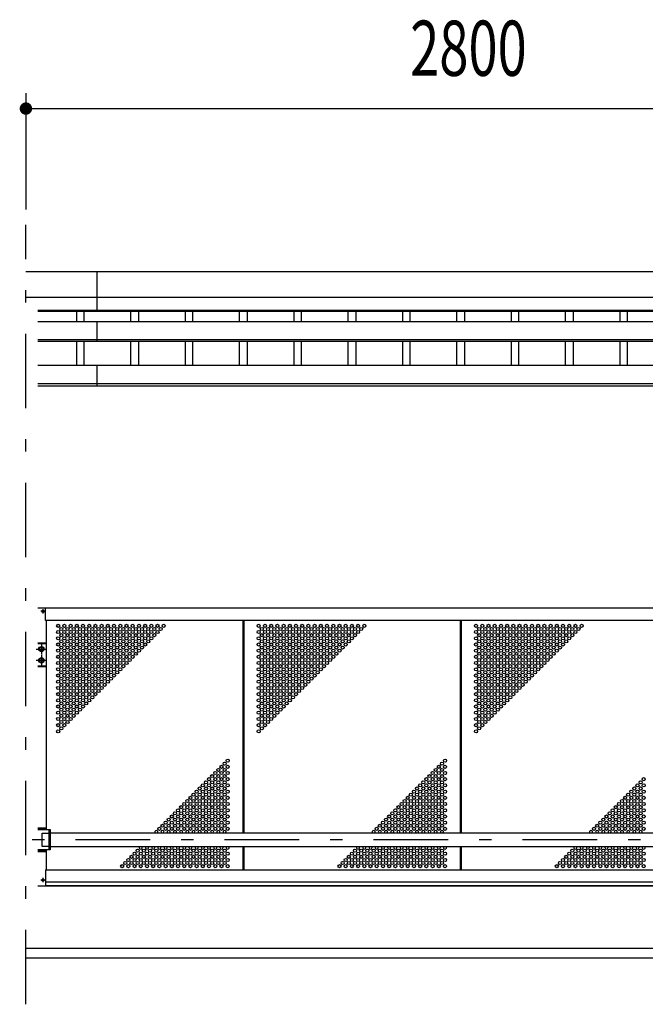
# Model space of a CAD drawing. Extents: x -17304 to 28900, y 200 to 20300.
# Drawn here: x -6063 to -4048, y 11845 to 15016 of the extents above; entities that cross this region are included whole.
import ezdxf
from ezdxf.enums import TextEntityAlignment as Align

# ---------------------------------------------------------------- set-up
doc = ezdxf.new("R2010")
doc.units = 0
doc.header["$LTSCALE"] = 20
doc.header["$MEASUREMENT"] = 0
doc.linetypes.add('CENTER2', pattern=[24, 12, -5, 2, -5])
for name, color, linetype in [('1-0BOLD', 7, 'CONTINUOUS'), ('1-2CENTER', 7, 'CONTINUOUS'), ('1-4THIN', 7, 'CONTINUOUS'), ('1-5DIM', 7, 'CONTINUOUS')]:
    doc.layers.add(name, color=color, linetype=linetype)
doc.styles.get("Standard").update_dxf_attribs({"font": 'txt.shx', "bigfont": 'extfont.shx'})

msp = doc.modelspace()

# ---------------------------------------------------------------- linework, layer by layer
at = {"layer": '1-0BOLD', "color": 7, "linetype": 'Continuous'}
for p, q in [((-6042.6, 14204.9), (-3242.6, 14204.9)), ((-5812.6, 14076.5), (-5812.6, 14204.9)), ((-3242.6, 14121.2), (-6042.6, 14121.2)), ((-6004.4, 14080), (-3280.7, 14080)), ((-3280.7, 14076.5), (-6004.4, 14076.5)), ((-6004.4, 14044.3), (-3280.7, 14044.3)), ((-5812.6, 13979.5), (-5812.6, 14044.3)), ((-6004.4, 13985.4), (-3280.7, 13985.4)), ((-3280.7, 13979.5), (-6004.4, 13979.5)), ((-3280.7, 13901.8), (-6004.4, 13901.8)), ((-5812.6, 13835.8), (-5812.6, 13901.8)), ((-6004.4, 13844.2), (-3280.7, 13844.2)), ((-3280.7, 13835.8), (-6004.4, 13835.8)), ((-3280.7, 13120.7), (-6004.4, 13120.7)), ((-5988.2, 13110.9), (-5988.8, 13111.5)), ((-5988.2, 13110.5), (-5988.8, 13109.9)), ((-5987.8, 13111.3), (-5988.4, 13111.9)), ((-5987.8, 13110), (-5988.4, 13109.4)), ((-5987.4, 13111.3), (-5986.7, 13111.9)), ((-5987.4, 13110), (-5986.7, 13109.4)), ((-5986.9, 13110.9), (-5986.3, 13111.5)), ((-5986.9, 13110.5), (-5986.3, 13109.9)), ((-5979.2, 13080.7), (-5979.2, 13120.7)), ((-3306, 13080.7), (-5979.2, 13080.7)), ((-5977.6, 13080.7), (-5977.6, 12407.7)), ((-6004.4, 13008.7), (-5977.6, 13008.7)), ((-6004.4, 13006.4), (-5977.6, 13006.4)), ((-5992.6, 12996.2), (-5999.1, 12992.4)), ((-5999.1, 12992.4), (-5999.1, 12984.9)), ((-5986.1, 12992.4), (-5992.6, 12996.2)), ((-5992.6, 12960.2), (-5999.1, 12956.4)), ((-5999.1, 12956.4), (-5999.1, 12948.9)), ((-5986.1, 12956.4), (-5992.6, 12960.2)), ((-6004.4, 12935), (-5977.6, 12935)), ((-6004.4, 12932.7), (-5977.6, 12932.7)), ((-6004.4, 12412.7), (-5977.6, 12412.7)), ((-6004.4, 12410.4), (-5977.6, 12410.4)), ((-5967.6, 12341.7), (-5967.6, 12407.7)), ((-5990.1, 12353.3), (-5990.1, 12396)), ((-5990.1, 12396), (-5967.6, 12396)), ((-3320.7, 12396), (-5964.4, 12396)), ((-6004.4, 12339), (-5977.6, 12339)), ((-6004.4, 12336.7), (-5977.6, 12336.7)), ((-5967.6, 12353.3), (-5990.1, 12353.3)), ((-5977.6, 12341.7), (-5977.6, 12278.1)), ((-5964.4, 12353.3), (-3320.7, 12353.3)), ((-5979.2, 12278.1), (-3306, 12278.1)), ((-5979.2, 12278.1), (-5979.2, 12224.7)), ((-5988.2, 12244.9), (-5988.8, 12245.5)), ((-5988.2, 12244.5), (-5988.8, 12243.9)), ((-5987.8, 12245.3), (-5988.4, 12245.9)), ((-5987.8, 12244), (-5988.4, 12243.4)), ((-5987.4, 12245.3), (-5986.7, 12245.9)), ((-5987.4, 12244), (-5986.7, 12243.4)), ((-5986.9, 12244.9), (-5986.3, 12245.5)), ((-5986.9, 12244.5), (-5986.3, 12243.9)), ((-3280.7, 12224.7), (-6004.4, 12224.7)), ((-3306, 12238.1), (-5979.2, 12238.1)), ((-3306, 12226.3), (-5979.2, 12226.3)), ((-3242.6, 12024.7), (-6042.6, 12024.7)), ((-6042.6, 11994.7), (-3242.6, 11994.7))]:
    msp.add_line(p, q, dxfattribs=at)
for points in [[(-5986.1, 12992.4), (-5986.1, 12984.9), (-5992.6, 12981.2), (-5999.1, 12984.9)], [(-5986.1, 12956.4), (-5986.1, 12948.9), (-5992.6, 12945.2), (-5999.1, 12948.9)], [(-6004.4, 12407.7), (-5964.4, 12407.7), (-5964.4, 12341.7), (-6004.4, 12341.7)]]:
    msp.add_lwpolyline(points, dxfattribs=at)
for centre, radius in [((-5987.6, 13110.7), 3.54), ((-5992.6, 12988.7), 8.5), ((-5992.6, 12988.7), 6.3), ((-5992.6, 12952.7), 8.5), ((-5992.6, 12952.7), 6.3), ((-5987.6, 12244.7), 3.54)]:
    msp.add_circle(centre, radius, dxfattribs=at)
for centre, radius, start, end in [((-5987.6, 13110.7), 1.5, 123.1121, 146.8879), ((-5987.6, 13110.7), 1.5, 213.1121, 236.8879), ((-5988.4, 13110.7), 0.3, 315.9996, 44.0004), ((-5987.6, 13111.6), 0.3, 225.9996, 314.0004), ((-5987.6, 13109.8), 0.3, 45.9996, 134.0004), ((-5986.7, 13110.7), 0.3, 135.9996, 224.0004), ((-5987.6, 13110.7), 1.5, 33.1121, 56.8879), ((-5987.6, 13110.7), 1.5, 303.1121, 326.8879), ((-5987.6, 12244.7), 1.5, 123.1121, 146.8879), ((-5987.6, 12244.7), 1.5, 213.1121, 236.8879), ((-5988.4, 12244.7), 0.3, 315.9996, 44.0004), ((-5987.6, 12245.6), 0.3, 225.9996, 314.0004), ((-5987.6, 12243.8), 0.3, 45.9996, 134.0004), ((-5986.7, 12244.7), 0.3, 135.9996, 224.0004), ((-5987.6, 12244.7), 1.5, 33.1121, 56.8879), ((-5987.6, 12244.7), 1.5, 303.1121, 326.8879)]:
    msp.add_arc(centre, radius, start, end, dxfattribs=at)
at = {"layer": '1-2CENTER', "color": 3, "linetype": 'CENTER2'}
for p, q in [((-6042.6, 11844.7), (-6042.6, 14354.9)), ((-5980.5, 13110.7), (-5994.6, 13110.7)), ((-5987.6, 13117.8), (-5987.6, 13103.6)), ((-5992.6, 13005.7), (-5992.6, 12971.7)), ((-6009.6, 12988.7), (-5975.6, 12988.7)), ((-6009.6, 12952.7), (-5975.6, 12952.7)), ((-5992.6, 12969.7), (-5992.6, 12935.7)), ((-3242.6, 12374.7), (-6042.6, 12374.7)), ((-5980.5, 12244.7), (-5994.6, 12244.7)), ((-5987.6, 12251.8), (-5987.6, 12237.6))]:
    msp.add_line(p, q, dxfattribs=at)
at = {"layer": '1-4THIN', "color": 4, "linetype": 'Continuous'}
for p, q in [((-5880.1, 14076.5), (-5880.1, 14044.3)), ((-5855.1, 14044.3), (-5855.1, 14076.5)), ((-5705.1, 14044.3), (-5705.1, 14076.5)), ((-5680.1, 14076.5), (-5680.1, 14044.3)), ((-5530.1, 14076.5), (-5530.1, 14044.3)), ((-5505.1, 14044.3), (-5505.1, 14076.5)), ((-5355.1, 14044.3), (-5355.1, 14076.5)), ((-5330.1, 14076.5), (-5330.1, 14044.3)), ((-5180.1, 14076.5), (-5180.1, 14044.3)), ((-5155.1, 14044.3), (-5155.1, 14076.5)), ((-5005.1, 14044.3), (-5005.1, 14076.5)), ((-4980.1, 14076.5), (-4980.1, 14044.3)), ((-4830.1, 14076.5), (-4830.1, 14044.3)), ((-4805.1, 14044.3), (-4805.1, 14076.5)), ((-4655.1, 14044.3), (-4655.1, 14076.5)), ((-4630.1, 14076.5), (-4630.1, 14044.3)), ((-4480.1, 14076.5), (-4480.1, 14044.3)), ((-4455.1, 14044.3), (-4455.1, 14076.5)), ((-4305.1, 14044.3), (-4305.1, 14076.5)), ((-4280.1, 14076.5), (-4280.1, 14044.3)), ((-4130.1, 14076.5), (-4130.1, 14044.3)), ((-4105.1, 14044.3), (-4105.1, 14076.5)), ((-5880.1, 13979.5), (-5880.1, 13901.8)), ((-5855.1, 13901.8), (-5855.1, 13979.5)), ((-5705.1, 13901.8), (-5705.1, 13979.5)), ((-5680.1, 13979.5), (-5680.1, 13901.8)), ((-5530.1, 13979.5), (-5530.1, 13901.8)), ((-5505.1, 13901.8), (-5505.1, 13979.5)), ((-5355.1, 13901.8), (-5355.1, 13979.5)), ((-5330.1, 13979.5), (-5330.1, 13901.8)), ((-5180.1, 13979.5), (-5180.1, 13901.8)), ((-5155.1, 13901.8), (-5155.1, 13979.5)), ((-5005.1, 13901.8), (-5005.1, 13979.5)), ((-4980.1, 13979.5), (-4980.1, 13901.8)), ((-4830.1, 13979.5), (-4830.1, 13901.8)), ((-4805.1, 13901.8), (-4805.1, 13979.5)), ((-4655.1, 13901.8), (-4655.1, 13979.5)), ((-4630.1, 13979.5), (-4630.1, 13901.8)), ((-4480.1, 13979.5), (-4480.1, 13901.8)), ((-4455.1, 13901.8), (-4455.1, 13979.5)), ((-4305.1, 13901.8), (-4305.1, 13979.5)), ((-4280.1, 13979.5), (-4280.1, 13901.8)), ((-4130.1, 13979.5), (-4130.1, 13901.8)), ((-4105.1, 13901.8), (-4105.1, 13979.5)), ((-5344.1, 13080.7), (-5344.1, 12396)), ((-5342.6, 13080.7), (-5342.6, 12396)), ((-5341.1, 13080.7), (-5341.1, 12396)), ((-4644.1, 13080.7), (-4644.1, 12396)), ((-4642.6, 13080.7), (-4642.6, 12396)), ((-4641.1, 13080.7), (-4641.1, 12396)), ((-5344.1, 12353.3), (-5344.1, 12278.1)), ((-5342.6, 12353.3), (-5342.6, 12278.1)), ((-5341.1, 12353.3), (-5341.1, 12278.1)), ((-4644.1, 12353.3), (-4644.1, 12278.1)), ((-4642.6, 12353.3), (-4642.6, 12278.1)), ((-4641.1, 12353.3), (-4641.1, 12278.1))]:
    msp.add_line(p, q, dxfattribs=at)
for centre in [(-5938.6, 13063.7), (-5918.6, 13063.7), (-5898.6, 13063.7), (-5878.6, 13063.7), (-5858.6, 13063.7), (-5838.6, 13063.7), (-5818.6, 13063.7), (-5798.6, 13063.7), (-5778.6, 13063.7), (-5758.6, 13063.7), (-5738.6, 13063.7), (-5718.6, 13063.7), (-5698.6, 13063.7), (-5678.6, 13063.7), (-5658.6, 13063.7), (-5638.6, 13063.7), (-5618.6, 13063.7), (-5598.6, 13063.7), (-5292.6, 13063.7), (-5272.6, 13063.7), (-5252.6, 13063.7), (-5232.6, 13063.7), (-5212.6, 13063.7), (-5192.6, 13063.7), (-5172.6, 13063.7), (-5152.6, 13063.7), (-5132.6, 13063.7), (-5112.6, 13063.7), (-5092.6, 13063.7), (-5072.6, 13063.7), (-5052.6, 13063.7), (-5032.6, 13063.7), (-5012.6, 13063.7), (-4992.6, 13063.7), (-4972.6, 13063.7), (-4952.6, 13063.7), (-4592.6, 13063.7), (-4572.6, 13063.7), (-4552.6, 13063.7), (-4532.6, 13063.7), (-4512.6, 13063.7), (-4492.6, 13063.7), (-4472.6, 13063.7), (-4452.6, 13063.7), (-4432.6, 13063.7), (-4412.6, 13063.7), (-4392.6, 13063.7), (-4372.6, 13063.7), (-4352.6, 13063.7), (-4332.6, 13063.7), (-4312.6, 13063.7), (-4292.6, 13063.7), (-4272.6, 13063.7), (-4252.6, 13063.7), (-5938.6, 13043.7), (-5928.6, 13053.7), (-5928.6, 13033.7), (-5918.6, 13043.7), (-5908.6, 13053.7), (-5908.6, 13033.7), (-5898.6, 13043.7), (-5888.6, 13053.7), (-5888.6, 13033.7), (-5878.6, 13043.7), (-5868.6, 13053.7), (-5868.6, 13033.7), (-5858.6, 13043.7), (-5848.6, 13053.7), (-5848.6, 13033.7), (-5838.6, 13043.7), (-5828.6, 13053.7), (-5828.6, 13033.7), (-5818.6, 13043.7), (-5808.6, 13053.7), (-5808.6, 13033.7), (-5798.6, 13043.7), (-5788.6, 13053.7), (-5788.6, 13033.7), (-5778.6, 13043.7), (-5768.6, 13053.7), (-5768.6, 13033.7), (-5758.6, 13043.7), (-5748.6, 13053.7), (-5748.6, 13033.7), (-5738.6, 13043.7), (-5728.6, 13053.7), (-5728.6, 13033.7), (-5718.6, 13043.7), (-5708.6, 13053.7), (-5708.6, 13033.7), (-5698.6, 13043.7), (-5688.6, 13053.7), (-5688.6, 13033.7), (-5678.6, 13043.7), (-5668.6, 13053.7), (-5668.6, 13033.7), (-5658.6, 13043.7), (-5648.6, 13053.7), (-5648.6, 13033.7), (-5638.6, 13043.7), (-5628.6, 13053.7), (-5628.6, 13033.7), (-5618.6, 13043.7), (-5608.6, 13053.7), (-5292.6, 13043.7), (-5282.6, 13053.7), (-5282.6, 13033.7), (-5272.6, 13043.7), (-5262.6, 13053.7), (-5262.6, 13033.7), (-5252.6, 13043.7), (-5242.6, 13053.7), (-5242.6, 13033.7), (-5232.6, 13043.7), (-5222.6, 13053.7), (-5222.6, 13033.7), (-5212.6, 13043.7), (-5202.6, 13053.7), (-5202.6, 13033.7), (-5192.6, 13043.7), (-5182.6, 13053.7), (-5182.6, 13033.7), (-5172.6, 13043.7), (-5162.6, 13053.7), (-5162.6, 13033.7), (-5152.6, 13043.7), (-5142.6, 13053.7), (-5142.6, 13033.7), (-5132.6, 13043.7), (-5122.6, 13053.7), (-5122.6, 13033.7), (-5112.6, 13043.7), (-5102.6, 13053.7), (-5102.6, 13033.7), (-5092.6, 13043.7), (-5082.6, 13053.7), (-5082.6, 13033.7), (-5072.6, 13043.7), (-5062.6, 13053.7), (-5062.6, 13033.7), (-5052.6, 13043.7), (-5042.6, 13053.7), (-5042.6, 13033.7), (-5032.6, 13043.7), (-5022.6, 13053.7), (-5022.6, 13033.7), (-5012.6, 13043.7), (-5002.6, 13053.7), (-5002.6, 13033.7), (-4992.6, 13043.7), (-4982.6, 13053.7), (-4982.6, 13033.7), (-4972.6, 13043.7), (-4962.6, 13053.7), (-4592.6, 13043.7), (-4582.6, 13053.7), (-4582.6, 13033.7), (-4572.6, 13043.7), (-4562.6, 13053.7), (-4562.6, 13033.7), (-4552.6, 13043.7), (-4542.6, 13053.7), (-4542.6, 13033.7), (-4532.6, 13043.7), (-4522.6, 13053.7), (-4522.6, 13033.7), (-4512.6, 13043.7), (-4502.6, 13053.7), (-4502.6, 13033.7), (-4492.6, 13043.7), (-4482.6, 13053.7), (-4482.6, 13033.7), (-4472.6, 13043.7), (-4462.6, 13053.7), (-4462.6, 13033.7), (-4452.6, 13043.7), (-4442.6, 13053.7), (-4442.6, 13033.7), (-4432.6, 13043.7), (-4422.6, 13053.7), (-4422.6, 13033.7), (-4412.6, 13043.7), (-4402.6, 13053.7), (-4402.6, 13033.7), (-4392.6, 13043.7), (-4382.6, 13053.7), (-4382.6, 13033.7), (-4372.6, 13043.7), (-4362.6, 13053.7), (-4362.6, 13033.7), (-4352.6, 13043.7), (-4342.6, 13053.7), (-4342.6, 13033.7), (-4332.6, 13043.7), (-4322.6, 13053.7), (-4322.6, 13033.7), (-4312.6, 13043.7), (-4302.6, 13053.7), (-4302.6, 13033.7), (-4292.6, 13043.7), (-4282.6, 13053.7), (-4282.6, 13033.7), (-4272.6, 13043.7), (-4262.6, 13053.7), (-5938.6, 13023.7), (-5938.6, 13003.7), (-5928.6, 13013.7), (-5918.6, 13023.7), (-5918.6, 13003.7), (-5908.6, 13013.7), (-5898.6, 13023.7), (-5898.6, 13003.7), (-5888.6, 13013.7), (-5878.6, 13023.7), (-5878.6, 13003.7), (-5868.6, 13013.7), (-5858.6, 13023.7), (-5858.6, 13003.7), (-5848.6, 13013.7), (-5838.6, 13023.7), (-5838.6, 13003.7), (-5828.6, 13013.7), (-5818.6, 13023.7), (-5818.6, 13003.7), (-5808.6, 13013.7), (-5798.6, 13023.7), (-5798.6, 13003.7), (-5788.6, 13013.7), (-5778.6, 13023.7), (-5778.6, 13003.7), (-5768.6, 13013.7), (-5758.6, 13023.7), (-5758.6, 13003.7), (-5748.6, 13013.7), (-5738.6, 13023.7), (-5738.6, 13003.7), (-5728.6, 13013.7), (-5718.6, 13023.7), (-5718.6, 13003.7), (-5708.6, 13013.7), (-5698.6, 13023.7), (-5698.6, 13003.7), (-5688.6, 13013.7), (-5678.6, 13023.7), (-5678.6, 13003.7), (-5668.6, 13013.7), (-5658.6, 13023.7), (-5658.6, 13003.7), (-5648.6, 13013.7), (-5638.6, 13023.7), (-5292.6, 13023.7), (-5292.6, 13003.7), (-5282.6, 13013.7), (-5272.6, 13023.7), (-5272.6, 13003.7), (-5262.6, 13013.7), (-5252.6, 13023.7), (-5252.6, 13003.7), (-5242.6, 13013.7), (-5232.6, 13023.7), (-5232.6, 13003.7), (-5222.6, 13013.7), (-5212.6, 13023.7), (-5212.6, 13003.7), (-5202.6, 13013.7), (-5192.6, 13023.7), (-5192.6, 13003.7), (-5182.6, 13013.7), (-5172.6, 13023.7), (-5172.6, 13003.7), (-5162.6, 13013.7), (-5152.6, 13023.7), (-5152.6, 13003.7), (-5142.6, 13013.7), (-5132.6, 13023.7), (-5132.6, 13003.7), (-5122.6, 13013.7), (-5112.6, 13023.7), (-5112.6, 13003.7), (-5102.6, 13013.7), (-5092.6, 13023.7), (-5092.6, 13003.7), (-5082.6, 13013.7), (-5072.6, 13023.7), (-5072.6, 13003.7), (-5062.6, 13013.7), (-5052.6, 13023.7), (-5052.6, 13003.7), (-5042.6, 13013.7), (-5032.6, 13023.7), (-5032.6, 13003.7), (-5022.6, 13013.7), (-5012.6, 13023.7), (-5012.6, 13003.7), (-5002.6, 13013.7), (-4992.6, 13023.7), (-4592.6, 13023.7), (-4592.6, 13003.7), (-4582.6, 13013.7), (-4572.6, 13023.7), (-4572.6, 13003.7), (-4562.6, 13013.7), (-4552.6, 13023.7), (-4552.6, 13003.7), (-4542.6, 13013.7), (-4532.6, 13023.7), (-4532.6, 13003.7), (-4522.6, 13013.7), (-4512.6, 13023.7), (-4512.6, 13003.7), (-4502.6, 13013.7), (-4492.6, 13023.7), (-4492.6, 13003.7), (-4482.6, 13013.7), (-4472.6, 13023.7), (-4472.6, 13003.7), (-4462.6, 13013.7), (-4452.6, 13023.7), (-4452.6, 13003.7), (-4442.6, 13013.7), (-4432.6, 13023.7), (-4432.6, 13003.7), (-4422.6, 13013.7), (-4412.6, 13023.7), (-4412.6, 13003.7), (-4402.6, 13013.7), (-4392.6, 13023.7), (-4392.6, 13003.7), (-4382.6, 13013.7), (-4372.6, 13023.7), (-4372.6, 13003.7), (-4362.6, 13013.7), (-4352.6, 13023.7), (-4352.6, 13003.7), (-4342.6, 13013.7), (-4332.6, 13023.7), (-4332.6, 13003.7), (-4322.6, 13013.7), (-4312.6, 13023.7), (-4312.6, 13003.7), (-4302.6, 13013.7), (-4292.6, 13023.7), (-5938.6, 12983.7), (-5928.6, 12993.7), (-5928.6, 12973.7), (-5918.6, 12983.7), (-5908.6, 12993.7), (-5908.6, 12973.7), (-5898.6, 12983.7), (-5888.6, 12993.7), (-5888.6, 12973.7), (-5878.6, 12983.7), (-5868.6, 12993.7), (-5868.6, 12973.7), (-5858.6, 12983.7), (-5848.6, 12993.7), (-5848.6, 12973.7), (-5838.6, 12983.7), (-5828.6, 12993.7), (-5828.6, 12973.7), (-5818.6, 12983.7), (-5808.6, 12993.7), (-5808.6, 12973.7), (-5798.6, 12983.7), (-5788.6, 12993.7), (-5788.6, 12973.7), (-5778.6, 12983.7), (-5768.6, 12993.7), (-5768.6, 12973.7), (-5758.6, 12983.7), (-5748.6, 12993.7), (-5748.6, 12973.7), (-5738.6, 12983.7), (-5728.6, 12993.7), (-5728.6, 12973.7), (-5718.6, 12983.7), (-5708.6, 12993.7), (-5708.6, 12973.7), (-5698.6, 12983.7), (-5688.6, 12993.7), (-5688.6, 12973.7), (-5678.6, 12983.7), (-5668.6, 12993.7), (-5292.6, 12983.7), (-5282.6, 12993.7), (-5282.6, 12973.7), (-5272.6, 12983.7), (-5262.6, 12993.7), (-5262.6, 12973.7), (-5252.6, 12983.7), (-5242.6, 12993.7), (-5242.6, 12973.7), (-5232.6, 12983.7), (-5222.6, 12993.7), (-5222.6, 12973.7), (-5212.6, 12983.7), (-5202.6, 12993.7), (-5202.6, 12973.7), (-5192.6, 12983.7), (-5182.6, 12993.7), (-5182.6, 12973.7), (-5172.6, 12983.7), (-5162.6, 12993.7), (-5162.6, 12973.7), (-5152.6, 12983.7), (-5142.6, 12993.7), (-5142.6, 12973.7), (-5132.6, 12983.7), (-5122.6, 12993.7), (-5122.6, 12973.7), (-5112.6, 12983.7), (-5102.6, 12993.7), (-5102.6, 12973.7), (-5092.6, 12983.7), (-5082.6, 12993.7), (-5082.6, 12973.7), (-5072.6, 12983.7), (-5062.6, 12993.7), (-5062.6, 12973.7), (-5052.6, 12983.7), (-5042.6, 12993.7), (-5042.6, 12973.7), (-5032.6, 12983.7), (-5022.6, 12993.7), (-4592.6, 12983.7), (-4582.6, 12993.7), (-4582.6, 12973.7), (-4572.6, 12983.7), (-4562.6, 12993.7), (-4562.6, 12973.7), (-4552.6, 12983.7), (-4542.6, 12993.7), (-4542.6, 12973.7), (-4532.6, 12983.7), (-4522.6, 12993.7), (-4522.6, 12973.7), (-4512.6, 12983.7), (-4502.6, 12993.7), (-4502.6, 12973.7), (-4492.6, 12983.7), (-4482.6, 12993.7), (-4482.6, 12973.7), (-4472.6, 12983.7), (-4462.6, 12993.7), (-4462.6, 12973.7), (-4452.6, 12983.7), (-4442.6, 12993.7), (-4442.6, 12973.7), (-4432.6, 12983.7), (-4422.6, 12993.7), (-4422.6, 12973.7), (-4412.6, 12983.7), (-4402.6, 12993.7), (-4402.6, 12973.7), (-4392.6, 12983.7), (-4382.6, 12993.7), (-4382.6, 12973.7), (-4372.6, 12983.7), (-4362.6, 12993.7), (-4362.6, 12973.7), (-4352.6, 12983.7), (-4342.6, 12993.7), (-4342.6, 12973.7), (-4332.6, 12983.7), (-4322.6, 12993.7), (-5938.6, 12963.7), (-5938.6, 12943.7), (-5928.6, 12953.7), (-5918.6, 12963.7), (-5918.6, 12943.7), (-5908.6, 12953.7), (-5898.6, 12963.7), (-5898.6, 12943.7), (-5888.6, 12953.7), (-5878.6, 12963.7), (-5878.6, 12943.7), (-5868.6, 12953.7), (-5858.6, 12963.7), (-5858.6, 12943.7), (-5848.6, 12953.7), (-5838.6, 12963.7), (-5838.6, 12943.7), (-5828.6, 12953.7), (-5818.6, 12963.7), (-5818.6, 12943.7), (-5808.6, 12953.7), (-5798.6, 12963.7), (-5798.6, 12943.7), (-5788.6, 12953.7), (-5778.6, 12963.7), (-5778.6, 12943.7), (-5768.6, 12953.7), (-5758.6, 12963.7), (-5758.6, 12943.7), (-5748.6, 12953.7), (-5738.6, 12963.7), (-5738.6, 12943.7), (-5728.6, 12953.7), (-5718.6, 12963.7), (-5718.6, 12943.7), (-5708.6, 12953.7), (-5698.6, 12963.7), (-5292.6, 12963.7), (-5292.6, 12943.7), (-5282.6, 12953.7), (-5272.6, 12963.7), (-5272.6, 12943.7), (-5262.6, 12953.7), (-5252.6, 12963.7), (-5252.6, 12943.7), (-5242.6, 12953.7), (-5232.6, 12963.7), (-5232.6, 12943.7), (-5222.6, 12953.7), (-5212.6, 12963.7), (-5212.6, 12943.7), (-5202.6, 12953.7), (-5192.6, 12963.7), (-5192.6, 12943.7), (-5182.6, 12953.7), (-5172.6, 12963.7), (-5172.6, 12943.7), (-5162.6, 12953.7), (-5152.6, 12963.7), (-5152.6, 12943.7), (-5142.6, 12953.7), (-5132.6, 12963.7), (-5132.6, 12943.7), (-5122.6, 12953.7), (-5112.6, 12963.7), (-5112.6, 12943.7), (-5102.6, 12953.7), (-5092.6, 12963.7), (-5092.6, 12943.7), (-5082.6, 12953.7), (-5072.6, 12963.7), (-5072.6, 12943.7), (-5062.6, 12953.7), (-5052.6, 12963.7), (-4592.6, 12963.7), (-4592.6, 12943.7), (-4582.6, 12953.7), (-4572.6, 12963.7), (-4572.6, 12943.7), (-4562.6, 12953.7), (-4552.6, 12963.7), (-4552.6, 12943.7), (-4542.6, 12953.7), (-4532.6, 12963.7), (-4532.6, 12943.7), (-4522.6, 12953.7), (-4512.6, 12963.7), (-4512.6, 12943.7), (-4502.6, 12953.7), (-4492.6, 12963.7), (-4492.6, 12943.7), (-4482.6, 12953.7), (-4472.6, 12963.7), (-4472.6, 12943.7), (-4462.6, 12953.7), (-4452.6, 12963.7), (-4452.6, 12943.7), (-4442.6, 12953.7), (-4432.6, 12963.7), (-4432.6, 12943.7), (-4422.6, 12953.7), (-4412.6, 12963.7), (-4412.6, 12943.7), (-4402.6, 12953.7), (-4392.6, 12963.7), (-4392.6, 12943.7), (-4382.6, 12953.7), (-4372.6, 12963.7), (-4372.6, 12943.7), (-4362.6, 12953.7), (-4352.6, 12963.7), (-5938.6, 12923.7), (-5938.6, 12903.7), (-5928.6, 12933.7), (-5928.6, 12913.7), (-5918.6, 12923.7), (-5918.6, 12903.7), (-5908.6, 12933.7), (-5908.6, 12913.7), (-5898.6, 12923.7), (-5898.6, 12903.7), (-5888.6, 12933.7), (-5888.6, 12913.7), (-5878.6, 12923.7), (-5878.6, 12903.7), (-5868.6, 12933.7), (-5868.6, 12913.7), (-5858.6, 12923.7), (-5858.6, 12903.7), (-5848.6, 12933.7), (-5848.6, 12913.7), (-5838.6, 12923.7), (-5838.6, 12903.7), (-5828.6, 12933.7), (-5828.6, 12913.7), (-5818.6, 12923.7), (-5818.6, 12903.7), (-5808.6, 12933.7), (-5808.6, 12913.7), (-5798.6, 12923.7), (-5798.6, 12903.7), (-5788.6, 12933.7), (-5788.6, 12913.7), (-5778.6, 12923.7), (-5778.6, 12903.7), (-5768.6, 12933.7), (-5768.6, 12913.7), (-5758.6, 12923.7), (-5758.6, 12903.7), (-5748.6, 12933.7), (-5748.6, 12913.7), (-5738.6, 12923.7), (-5728.6, 12933.7), (-5292.6, 12923.7), (-5292.6, 12903.7), (-5282.6, 12933.7), (-5282.6, 12913.7), (-5272.6, 12923.7), (-5272.6, 12903.7), (-5262.6, 12933.7), (-5262.6, 12913.7), (-5252.6, 12923.7), (-5252.6, 12903.7), (-5242.6, 12933.7), (-5242.6, 12913.7), (-5232.6, 12923.7), (-5232.6, 12903.7), (-5222.6, 12933.7), (-5222.6, 12913.7), (-5212.6, 12923.7), (-5212.6, 12903.7), (-5202.6, 12933.7), (-5202.6, 12913.7), (-5192.6, 12923.7), (-5192.6, 12903.7), (-5182.6, 12933.7), (-5182.6, 12913.7), (-5172.6, 12923.7), (-5172.6, 12903.7), (-5162.6, 12933.7), (-5162.6, 12913.7), (-5152.6, 12923.7), (-5152.6, 12903.7), (-5142.6, 12933.7), (-5142.6, 12913.7), (-5132.6, 12923.7), (-5132.6, 12903.7), (-5122.6, 12933.7), (-5122.6, 12913.7), (-5112.6, 12923.7), (-5112.6, 12903.7), (-5102.6, 12933.7), (-5102.6, 12913.7), (-5092.6, 12923.7), (-5082.6, 12933.7), (-4592.6, 12923.7), (-4592.6, 12903.7), (-4582.6, 12933.7), (-4582.6, 12913.7), (-4572.6, 12923.7), (-4572.6, 12903.7), (-4562.6, 12933.7), (-4562.6, 12913.7), (-4552.6, 12923.7), (-4552.6, 12903.7), (-4542.6, 12933.7), (-4542.6, 12913.7), (-4532.6, 12923.7), (-4532.6, 12903.7), (-4522.6, 12933.7), (-4522.6, 12913.7), (-4512.6, 12923.7), (-4512.6, 12903.7), (-4502.6, 12933.7), (-4502.6, 12913.7), (-4492.6, 12923.7), (-4492.6, 12903.7), (-4482.6, 12933.7), (-4482.6, 12913.7), (-4472.6, 12923.7), (-4472.6, 12903.7), (-4462.6, 12933.7), (-4462.6, 12913.7), (-4452.6, 12923.7), (-4452.6, 12903.7), (-4442.6, 12933.7), (-4442.6, 12913.7), (-4432.6, 12923.7), (-4432.6, 12903.7), (-4422.6, 12933.7), (-4422.6, 12913.7), (-4412.6, 12923.7), (-4412.6, 12903.7), (-4402.6, 12933.7), (-4402.6, 12913.7), (-4392.6, 12923.7), (-4382.6, 12933.7), (-5938.6, 12883.7), (-5928.6, 12893.7), (-5928.6, 12873.7), (-5918.6, 12883.7), (-5908.6, 12893.7), (-5908.6, 12873.7), (-5898.6, 12883.7), (-5888.6, 12893.7), (-5888.6, 12873.7), (-5878.6, 12883.7), (-5868.6, 12893.7), (-5868.6, 12873.7), (-5858.6, 12883.7), (-5848.6, 12893.7), (-5848.6, 12873.7), (-5838.6, 12883.7), (-5828.6, 12893.7), (-5828.6, 12873.7), (-5818.6, 12883.7), (-5808.6, 12893.7), (-5808.6, 12873.7), (-5798.6, 12883.7), (-5788.6, 12893.7), (-5788.6, 12873.7), (-5778.6, 12883.7), (-5768.6, 12893.7), (-5292.6, 12883.7), (-5282.6, 12893.7), (-5282.6, 12873.7), (-5272.6, 12883.7), (-5262.6, 12893.7), (-5262.6, 12873.7), (-5252.6, 12883.7), (-5242.6, 12893.7), (-5242.6, 12873.7), (-5232.6, 12883.7), (-5222.6, 12893.7), (-5222.6, 12873.7), (-5212.6, 12883.7), (-5202.6, 12893.7), (-5202.6, 12873.7), (-5192.6, 12883.7), (-5182.6, 12893.7), (-5182.6, 12873.7), (-5172.6, 12883.7), (-5162.6, 12893.7), (-5162.6, 12873.7), (-5152.6, 12883.7), (-5142.6, 12893.7), (-5142.6, 12873.7), (-5132.6, 12883.7), (-5122.6, 12893.7), (-4592.6, 12883.7), (-4582.6, 12893.7), (-4582.6, 12873.7), (-4572.6, 12883.7), (-4562.6, 12893.7), (-4562.6, 12873.7), (-4552.6, 12883.7), (-4542.6, 12893.7), (-4542.6, 12873.7), (-4532.6, 12883.7), (-4522.6, 12893.7), (-4522.6, 12873.7), (-4512.6, 12883.7), (-4502.6, 12893.7), (-4502.6, 12873.7), (-4492.6, 12883.7), (-4482.6, 12893.7), (-4482.6, 12873.7), (-4472.6, 12883.7), (-4462.6, 12893.7), (-4462.6, 12873.7), (-4452.6, 12883.7), (-4442.6, 12893.7), (-4442.6, 12873.7), (-4432.6, 12883.7), (-4422.6, 12893.7), (-5938.6, 12863.7), (-5938.6, 12843.7), (-5928.6, 12853.7), (-5918.6, 12863.7), (-5918.6, 12843.7), (-5908.6, 12853.7), (-5898.6, 12863.7), (-5898.6, 12843.7), (-5888.6, 12853.7), (-5878.6, 12863.7), (-5878.6, 12843.7), (-5868.6, 12853.7), (-5858.6, 12863.7), (-5858.6, 12843.7), (-5848.6, 12853.7), (-5838.6, 12863.7), (-5838.6, 12843.7), (-5828.6, 12853.7), (-5818.6, 12863.7), (-5818.6, 12843.7), (-5808.6, 12853.7), (-5798.6, 12863.7), (-5292.6, 12863.7), (-5292.6, 12843.7), (-5282.6, 12853.7), (-5272.6, 12863.7), (-5272.6, 12843.7), (-5262.6, 12853.7), (-5252.6, 12863.7), (-5252.6, 12843.7), (-5242.6, 12853.7), (-5232.6, 12863.7), (-5232.6, 12843.7), (-5222.6, 12853.7), (-5212.6, 12863.7), (-5212.6, 12843.7), (-5202.6, 12853.7), (-5192.6, 12863.7), (-5192.6, 12843.7), (-5182.6, 12853.7), (-5172.6, 12863.7), (-5172.6, 12843.7), (-5162.6, 12853.7), (-5152.6, 12863.7), (-4592.6, 12863.7), (-4592.6, 12843.7), (-4582.6, 12853.7), (-4572.6, 12863.7), (-4572.6, 12843.7), (-4562.6, 12853.7), (-4552.6, 12863.7), (-4552.6, 12843.7), (-4542.6, 12853.7), (-4532.6, 12863.7), (-4532.6, 12843.7), (-4522.6, 12853.7), (-4512.6, 12863.7), (-4512.6, 12843.7), (-4502.6, 12853.7), (-4492.6, 12863.7), (-4492.6, 12843.7), (-4482.6, 12853.7), (-4472.6, 12863.7), (-4472.6, 12843.7), (-4462.6, 12853.7), (-4452.6, 12863.7), (-5938.6, 12823.7), (-5928.6, 12833.7), (-5928.6, 12813.7), (-5918.6, 12823.7), (-5908.6, 12833.7), (-5908.6, 12813.7), (-5898.6, 12823.7), (-5888.6, 12833.7), (-5888.6, 12813.7), (-5878.6, 12823.7), (-5868.6, 12833.7), (-5868.6, 12813.7), (-5858.6, 12823.7), (-5848.6, 12833.7), (-5848.6, 12813.7), (-5838.6, 12823.7), (-5828.6, 12833.7), (-5292.6, 12823.7), (-5282.6, 12833.7), (-5282.6, 12813.7), (-5272.6, 12823.7), (-5262.6, 12833.7), (-5262.6, 12813.7), (-5252.6, 12823.7), (-5242.6, 12833.7), (-5242.6, 12813.7), (-5232.6, 12823.7), (-5222.6, 12833.7), (-5222.6, 12813.7), (-5212.6, 12823.7), (-5202.6, 12833.7), (-5202.6, 12813.7), (-5192.6, 12823.7), (-5182.6, 12833.7), (-4592.6, 12823.7), (-4582.6, 12833.7), (-4582.6, 12813.7), (-4572.6, 12823.7), (-4562.6, 12833.7), (-4562.6, 12813.7), (-4552.6, 12823.7), (-4542.6, 12833.7), (-4542.6, 12813.7), (-4532.6, 12823.7), (-4522.6, 12833.7), (-4522.6, 12813.7), (-4512.6, 12823.7), (-4502.6, 12833.7), (-4502.6, 12813.7), (-4492.6, 12823.7), (-4482.6, 12833.7), (-5938.6, 12803.7), (-5938.6, 12783.7), (-5928.6, 12793.7), (-5918.6, 12803.7), (-5918.6, 12783.7), (-5908.6, 12793.7), (-5898.6, 12803.7), (-5898.6, 12783.7), (-5888.6, 12793.7), (-5878.6, 12803.7), (-5878.6, 12783.7), (-5868.6, 12793.7), (-5858.6, 12803.7), (-5292.6, 12803.7), (-5292.6, 12783.7), (-5282.6, 12793.7), (-5272.6, 12803.7), (-5272.6, 12783.7), (-5262.6, 12793.7), (-5252.6, 12803.7), (-5252.6, 12783.7), (-5242.6, 12793.7), (-5232.6, 12803.7), (-5232.6, 12783.7), (-5222.6, 12793.7), (-5212.6, 12803.7), (-4592.6, 12803.7), (-4592.6, 12783.7), (-4582.6, 12793.7), (-4572.6, 12803.7), (-4572.6, 12783.7), (-4562.6, 12793.7), (-4552.6, 12803.7), (-4552.6, 12783.7), (-4542.6, 12793.7), (-4532.6, 12803.7), (-4532.6, 12783.7), (-4522.6, 12793.7), (-4512.6, 12803.7), (-5938.6, 12763.7), (-5938.6, 12743.7), (-5928.6, 12773.7), (-5928.6, 12753.7), (-5918.6, 12763.7), (-5918.6, 12743.7), (-5908.6, 12773.7), (-5908.6, 12753.7), (-5898.6, 12763.7), (-5888.6, 12773.7), (-5292.6, 12763.7), (-5292.6, 12743.7), (-5282.6, 12773.7), (-5282.6, 12753.7), (-5272.6, 12763.7), (-5272.6, 12743.7), (-5262.6, 12773.7), (-5262.6, 12753.7), (-5252.6, 12763.7), (-5242.6, 12773.7), (-4592.6, 12763.7), (-4592.6, 12743.7), (-4582.6, 12773.7), (-4582.6, 12753.7), (-4572.6, 12763.7), (-4572.6, 12743.7), (-4562.6, 12773.7), (-4562.6, 12753.7), (-4552.6, 12763.7), (-4542.6, 12773.7), (-5938.6, 12723.7), (-5928.6, 12733.7), (-5292.6, 12723.7), (-5282.6, 12733.7), (-4592.6, 12723.7), (-4582.6, 12733.7), (-5402.6, 12619.7), (-5392.6, 12629.7), (-4702.6, 12619.7), (-4692.6, 12629.7), (-5432.6, 12589.7), (-5422.6, 12599.7), (-5412.6, 12609.7), (-5412.6, 12589.7), (-5402.6, 12599.7), (-5392.6, 12609.7), (-5392.6, 12589.7), (-4732.6, 12589.7), (-4722.6, 12599.7), (-4712.6, 12609.7), (-4712.6, 12589.7), (-4702.6, 12599.7), (-4692.6, 12609.7), (-4692.6, 12589.7), (-5462.6, 12559.7), (-5452.6, 12569.7), (-5442.6, 12579.7), (-5442.6, 12559.7), (-5432.6, 12569.7), (-5422.6, 12579.7), (-5422.6, 12559.7), (-5412.6, 12569.7), (-5402.6, 12579.7), (-5402.6, 12559.7), (-5392.6, 12569.7), (-4762.6, 12559.7), (-4752.6, 12569.7), (-4742.6, 12579.7), (-4742.6, 12559.7), (-4732.6, 12569.7), (-4722.6, 12579.7), (-4722.6, 12559.7), (-4712.6, 12569.7), (-4702.6, 12579.7), (-4702.6, 12559.7), (-4692.6, 12569.7), (-4062.6, 12559.7), (-4052.6, 12569.7), (-5492.6, 12529.7), (-5482.6, 12539.7), (-5472.6, 12549.7), (-5472.6, 12529.7), (-5462.6, 12539.7), (-5452.6, 12549.7), (-5452.6, 12529.7), (-5442.6, 12539.7), (-5432.6, 12549.7), (-5432.6, 12529.7), (-5422.6, 12539.7), (-5412.6, 12549.7), (-5412.6, 12529.7), (-5402.6, 12539.7), (-5392.6, 12549.7), (-5392.6, 12529.7), (-4792.6, 12529.7), (-4782.6, 12539.7), (-4772.6, 12549.7), (-4772.6, 12529.7), (-4762.6, 12539.7), (-4752.6, 12549.7), (-4752.6, 12529.7), (-4742.6, 12539.7), (-4732.6, 12549.7), (-4732.6, 12529.7), (-4722.6, 12539.7), (-4712.6, 12549.7), (-4712.6, 12529.7), (-4702.6, 12539.7), (-4692.6, 12549.7), (-4692.6, 12529.7), (-4092.6, 12529.7), (-4082.6, 12539.7), (-4072.6, 12549.7), (-4072.6, 12529.7), (-4062.6, 12539.7), (-4052.6, 12549.7), (-4052.6, 12529.7), (-5522.6, 12499.7), (-5512.6, 12509.7), (-5502.6, 12519.7), (-5502.6, 12499.7), (-5492.6, 12509.7), (-5482.6, 12519.7), (-5482.6, 12499.7), (-5472.6, 12509.7), (-5462.6, 12519.7), (-5462.6, 12499.7), (-5452.6, 12509.7), (-5442.6, 12519.7), (-5442.6, 12499.7), (-5432.6, 12509.7), (-5422.6, 12519.7), (-5422.6, 12499.7), (-5412.6, 12509.7), (-5402.6, 12519.7), (-5402.6, 12499.7), (-5392.6, 12509.7), (-4822.6, 12499.7), (-4812.6, 12509.7), (-4802.6, 12519.7), (-4802.6, 12499.7), (-4792.6, 12509.7), (-4782.6, 12519.7), (-4782.6, 12499.7), (-4772.6, 12509.7), (-4762.6, 12519.7), (-4762.6, 12499.7), (-4752.6, 12509.7), (-4742.6, 12519.7), (-4742.6, 12499.7), (-4732.6, 12509.7), (-4722.6, 12519.7), (-4722.6, 12499.7), (-4712.6, 12509.7), (-4702.6, 12519.7), (-4702.6, 12499.7), (-4692.6, 12509.7), (-4122.6, 12499.7), (-4112.6, 12509.7), (-4102.6, 12519.7), (-4102.6, 12499.7), (-4092.6, 12509.7), (-4082.6, 12519.7), (-4082.6, 12499.7), (-4072.6, 12509.7), (-4062.6, 12519.7), (-4062.6, 12499.7), (-4052.6, 12509.7), (-5562.6, 12459.7), (-5552.6, 12469.7), (-5542.6, 12479.7), (-5542.6, 12459.7), (-5532.6, 12489.7), (-5532.6, 12469.7), (-5522.6, 12479.7), (-5522.6, 12459.7), (-5512.6, 12489.7), (-5512.6, 12469.7), (-5502.6, 12479.7), (-5502.6, 12459.7), (-5492.6, 12489.7), (-5492.6, 12469.7), (-5482.6, 12479.7), (-5482.6, 12459.7), (-5472.6, 12489.7), (-5472.6, 12469.7), (-5462.6, 12479.7), (-5462.6, 12459.7), (-5452.6, 12489.7), (-5452.6, 12469.7), (-5442.6, 12479.7), (-5442.6, 12459.7), (-5432.6, 12489.7), (-5432.6, 12469.7), (-5422.6, 12479.7), (-5422.6, 12459.7), (-5412.6, 12489.7), (-5412.6, 12469.7), (-5402.6, 12479.7), (-5402.6, 12459.7), (-5392.6, 12489.7), (-5392.6, 12469.7), (-4862.6, 12459.7), (-4852.6, 12469.7), (-4842.6, 12479.7), (-4842.6, 12459.7), (-4832.6, 12489.7), (-4832.6, 12469.7), (-4822.6, 12479.7), (-4822.6, 12459.7), (-4812.6, 12489.7), (-4812.6, 12469.7), (-4802.6, 12479.7), (-4802.6, 12459.7), (-4792.6, 12489.7), (-4792.6, 12469.7), (-4782.6, 12479.7), (-4782.6, 12459.7), (-4772.6, 12489.7), (-4772.6, 12469.7), (-4762.6, 12479.7), (-4762.6, 12459.7), (-4752.6, 12489.7), (-4752.6, 12469.7), (-4742.6, 12479.7), (-4742.6, 12459.7), (-4732.6, 12489.7), (-4732.6, 12469.7), (-4722.6, 12479.7), (-4722.6, 12459.7), (-4712.6, 12489.7), (-4712.6, 12469.7), (-4702.6, 12479.7), (-4702.6, 12459.7), (-4692.6, 12489.7), (-4692.6, 12469.7), (-4162.6, 12459.7), (-4152.6, 12469.7), (-4142.6, 12479.7), (-4142.6, 12459.7), (-4132.6, 12489.7), (-4132.6, 12469.7), (-4122.6, 12479.7), (-4122.6, 12459.7), (-4112.6, 12489.7), (-4112.6, 12469.7), (-4102.6, 12479.7), (-4102.6, 12459.7), (-4092.6, 12489.7), (-4092.6, 12469.7), (-4082.6, 12479.7), (-4082.6, 12459.7), (-4072.6, 12489.7), (-4072.6, 12469.7), (-4062.6, 12479.7), (-4062.6, 12459.7), (-4052.6, 12489.7), (-4052.6, 12469.7), (-5592.6, 12429.7), (-5582.6, 12439.7), (-5572.6, 12449.7), (-5572.6, 12429.7), (-5562.6, 12439.7), (-5552.6, 12449.7), (-5552.6, 12429.7), (-5542.6, 12439.7), (-5532.6, 12449.7), (-5532.6, 12429.7), (-5522.6, 12439.7), (-5512.6, 12449.7), (-5512.6, 12429.7), (-5502.6, 12439.7), (-5492.6, 12449.7), (-5492.6, 12429.7), (-5482.6, 12439.7), (-5472.6, 12449.7), (-5472.6, 12429.7), (-5462.6, 12439.7), (-5452.6, 12449.7), (-5452.6, 12429.7), (-5442.6, 12439.7), (-5432.6, 12449.7), (-5432.6, 12429.7), (-5422.6, 12439.7), (-5412.6, 12449.7), (-5412.6, 12429.7), (-5402.6, 12439.7), (-5392.6, 12449.7), (-5392.6, 12429.7), (-4892.6, 12429.7), (-4882.6, 12439.7), (-4872.6, 12449.7), (-4872.6, 12429.7), (-4862.6, 12439.7), (-4852.6, 12449.7), (-4852.6, 12429.7), (-4842.6, 12439.7), (-4832.6, 12449.7), (-4832.6, 12429.7), (-4822.6, 12439.7), (-4812.6, 12449.7), (-4812.6, 12429.7), (-4802.6, 12439.7), (-4792.6, 12449.7), (-4792.6, 12429.7), (-4782.6, 12439.7), (-4772.6, 12449.7), (-4772.6, 12429.7), (-4762.6, 12439.7), (-4752.6, 12449.7), (-4752.6, 12429.7), (-4742.6, 12439.7), (-4732.6, 12449.7), (-4732.6, 12429.7), (-4722.6, 12439.7), (-4712.6, 12449.7), (-4712.6, 12429.7), (-4702.6, 12439.7), (-4692.6, 12449.7), (-4692.6, 12429.7), (-4192.6, 12429.7), (-4182.6, 12439.7), (-4172.6, 12449.7), (-4172.6, 12429.7), (-4162.6, 12439.7), (-4152.6, 12449.7), (-4152.6, 12429.7), (-4142.6, 12439.7), (-4132.6, 12449.7), (-4132.6, 12429.7), (-4122.6, 12439.7), (-4112.6, 12449.7), (-4112.6, 12429.7), (-4102.6, 12439.7), (-4092.6, 12449.7), (-4092.6, 12429.7), (-4082.6, 12439.7), (-4072.6, 12449.7), (-4072.6, 12429.7), (-4062.6, 12439.7), (-4052.6, 12449.7), (-4052.6, 12429.7), (-5612.6, 12409.7), (-5602.6, 12419.7), (-5592.6, 12409.7), (-5582.6, 12419.7), (-5572.6, 12409.7), (-5562.6, 12419.7), (-5552.6, 12409.7), (-5542.6, 12419.7), (-5532.6, 12409.7), (-5522.6, 12419.7), (-5512.6, 12409.7), (-5502.6, 12419.7), (-5492.6, 12409.7), (-5482.6, 12419.7), (-5472.6, 12409.7), (-5462.6, 12419.7), (-5452.6, 12409.7), (-5442.6, 12419.7), (-5432.6, 12409.7), (-5422.6, 12419.7), (-5412.6, 12409.7), (-5402.6, 12419.7), (-5392.6, 12409.7), (-4912.6, 12409.7), (-4902.6, 12419.7), (-4892.6, 12409.7), (-4882.6, 12419.7), (-4872.6, 12409.7), (-4862.6, 12419.7), (-4852.6, 12409.7), (-4842.6, 12419.7), (-4832.6, 12409.7), (-4822.6, 12419.7), (-4812.6, 12409.7), (-4802.6, 12419.7), (-4792.6, 12409.7), (-4782.6, 12419.7), (-4772.6, 12409.7), (-4762.6, 12419.7), (-4752.6, 12409.7), (-4742.6, 12419.7), (-4732.6, 12409.7), (-4722.6, 12419.7), (-4712.6, 12409.7), (-4702.6, 12419.7), (-4692.6, 12409.7), (-4212.6, 12409.7), (-4202.6, 12419.7), (-4192.6, 12409.7), (-4182.6, 12419.7), (-4172.6, 12409.7), (-4162.6, 12419.7), (-4152.6, 12409.7), (-4142.6, 12419.7), (-4132.6, 12409.7), (-4122.6, 12419.7), (-4112.6, 12409.7), (-4102.6, 12419.7), (-4092.6, 12409.7), (-4082.6, 12419.7), (-4072.6, 12409.7), (-4062.6, 12419.7), (-4052.6, 12409.7), (-5682.6, 12339.7), (-5662.6, 12339.7), (-5642.6, 12339.7), (-5622.6, 12339.7), (-5602.6, 12339.7), (-5582.6, 12339.7), (-5562.6, 12339.7), (-5542.6, 12339.7), (-5522.6, 12339.7), (-5502.6, 12339.7), (-5482.6, 12339.7), (-5462.6, 12339.7), (-5442.6, 12339.7), (-5422.6, 12339.7), (-5402.6, 12339.7), (-4982.6, 12339.7), (-4962.6, 12339.7), (-4942.6, 12339.7), (-4922.6, 12339.7), (-4902.6, 12339.7), (-4882.6, 12339.7), (-4862.6, 12339.7), (-4842.6, 12339.7), (-4822.6, 12339.7), (-4802.6, 12339.7), (-4782.6, 12339.7), (-4762.6, 12339.7), (-4742.6, 12339.7), (-4722.6, 12339.7), (-4702.6, 12339.7), (-4282.6, 12339.7), (-4262.6, 12339.7), (-4242.6, 12339.7), (-4222.6, 12339.7), (-4202.6, 12339.7), (-4182.6, 12339.7), (-4162.6, 12339.7), (-4142.6, 12339.7), (-4122.6, 12339.7), (-4102.6, 12339.7), (-4082.6, 12339.7), (-4062.6, 12339.7), (-5722.6, 12299.7), (-5712.6, 12309.7), (-5702.6, 12319.7), (-5702.6, 12299.7), (-5692.6, 12329.7), (-5692.6, 12309.7), (-5682.6, 12319.7), (-5682.6, 12299.7), (-5672.6, 12329.7), (-5672.6, 12309.7), (-5662.6, 12319.7), (-5662.6, 12299.7), (-5652.6, 12329.7), (-5652.6, 12309.7), (-5642.6, 12319.7), (-5642.6, 12299.7), (-5632.6, 12329.7), (-5632.6, 12309.7), (-5622.6, 12319.7), (-5622.6, 12299.7), (-5612.6, 12329.7), (-5612.6, 12309.7), (-5602.6, 12319.7), (-5602.6, 12299.7), (-5592.6, 12329.7), (-5592.6, 12309.7), (-5582.6, 12319.7), (-5582.6, 12299.7), (-5572.6, 12329.7), (-5572.6, 12309.7), (-5562.6, 12319.7), (-5562.6, 12299.7), (-5552.6, 12329.7), (-5552.6, 12309.7), (-5542.6, 12319.7), (-5542.6, 12299.7), (-5532.6, 12329.7), (-5532.6, 12309.7), (-5522.6, 12319.7), (-5522.6, 12299.7), (-5512.6, 12329.7), (-5512.6, 12309.7), (-5502.6, 12319.7), (-5502.6, 12299.7), (-5492.6, 12329.7), (-5492.6, 12309.7), (-5482.6, 12319.7), (-5482.6, 12299.7), (-5472.6, 12329.7), (-5472.6, 12309.7), (-5462.6, 12319.7), (-5462.6, 12299.7), (-5452.6, 12329.7), (-5452.6, 12309.7), (-5442.6, 12319.7), (-5442.6, 12299.7), (-5432.6, 12329.7), (-5432.6, 12309.7), (-5422.6, 12319.7), (-5422.6, 12299.7), (-5412.6, 12329.7), (-5412.6, 12309.7), (-5402.6, 12319.7), (-5402.6, 12299.7), (-5392.6, 12329.7), (-5392.6, 12309.7), (-5022.6, 12299.7), (-5012.6, 12309.7), (-5002.6, 12319.7), (-5002.6, 12299.7), (-4992.6, 12329.7), (-4992.6, 12309.7), (-4982.6, 12319.7), (-4982.6, 12299.7), (-4972.6, 12329.7), (-4972.6, 12309.7), (-4962.6, 12319.7), (-4962.6, 12299.7), (-4952.6, 12329.7), (-4952.6, 12309.7), (-4942.6, 12319.7), (-4942.6, 12299.7), (-4932.6, 12329.7), (-4932.6, 12309.7), (-4922.6, 12319.7), (-4922.6, 12299.7), (-4912.6, 12329.7), (-4912.6, 12309.7), (-4902.6, 12319.7), (-4902.6, 12299.7), (-4892.6, 12329.7), (-4892.6, 12309.7), (-4882.6, 12319.7), (-4882.6, 12299.7), (-4872.6, 12329.7), (-4872.6, 12309.7), (-4862.6, 12319.7), (-4862.6, 12299.7), (-4852.6, 12329.7), (-4852.6, 12309.7), (-4842.6, 12319.7), (-4842.6, 12299.7), (-4832.6, 12329.7), (-4832.6, 12309.7), (-4822.6, 12319.7), (-4822.6, 12299.7), (-4812.6, 12329.7), (-4812.6, 12309.7), (-4802.6, 12319.7), (-4802.6, 12299.7), (-4792.6, 12329.7), (-4792.6, 12309.7), (-4782.6, 12319.7), (-4782.6, 12299.7), (-4772.6, 12329.7), (-4772.6, 12309.7), (-4762.6, 12319.7), (-4762.6, 12299.7), (-4752.6, 12329.7), (-4752.6, 12309.7), (-4742.6, 12319.7), (-4742.6, 12299.7), (-4732.6, 12329.7), (-4732.6, 12309.7), (-4722.6, 12319.7), (-4722.6, 12299.7), (-4712.6, 12329.7), (-4712.6, 12309.7), (-4702.6, 12319.7), (-4702.6, 12299.7), (-4692.6, 12329.7), (-4692.6, 12309.7), (-4322.6, 12299.7), (-4312.6, 12309.7), (-4302.6, 12319.7), (-4302.6, 12299.7), (-4292.6, 12329.7), (-4292.6, 12309.7), (-4282.6, 12319.7), (-4282.6, 12299.7), (-4272.6, 12329.7), (-4272.6, 12309.7), (-4262.6, 12319.7), (-4262.6, 12299.7), (-4252.6, 12329.7), (-4252.6, 12309.7), (-4242.6, 12319.7), (-4242.6, 12299.7), (-4232.6, 12329.7), (-4232.6, 12309.7), (-4222.6, 12319.7), (-4222.6, 12299.7), (-4212.6, 12329.7), (-4212.6, 12309.7), (-4202.6, 12319.7), (-4202.6, 12299.7), (-4192.6, 12329.7), (-4192.6, 12309.7), (-4182.6, 12319.7), (-4182.6, 12299.7), (-4172.6, 12329.7), (-4172.6, 12309.7), (-4162.6, 12319.7), (-4162.6, 12299.7), (-4152.6, 12329.7), (-4152.6, 12309.7), (-4142.6, 12319.7), (-4142.6, 12299.7), (-4132.6, 12329.7), (-4132.6, 12309.7), (-4122.6, 12319.7), (-4122.6, 12299.7), (-4112.6, 12329.7), (-4112.6, 12309.7), (-4102.6, 12319.7), (-4102.6, 12299.7), (-4092.6, 12329.7), (-4092.6, 12309.7), (-4082.6, 12319.7), (-4082.6, 12299.7), (-4072.6, 12329.7), (-4072.6, 12309.7), (-4062.6, 12319.7), (-4062.6, 12299.7), (-4052.6, 12329.7), (-4052.6, 12309.7), (-5732.6, 12289.7), (-5712.6, 12289.7), (-5692.6, 12289.7), (-5672.6, 12289.7), (-5652.6, 12289.7), (-5632.6, 12289.7), (-5612.6, 12289.7), (-5592.6, 12289.7), (-5572.6, 12289.7), (-5552.6, 12289.7), (-5532.6, 12289.7), (-5512.6, 12289.7), (-5492.6, 12289.7), (-5472.6, 12289.7), (-5452.6, 12289.7), (-5432.6, 12289.7), (-5412.6, 12289.7), (-5392.6, 12289.7), (-5032.6, 12289.7), (-5012.6, 12289.7), (-4992.6, 12289.7), (-4972.6, 12289.7), (-4952.6, 12289.7), (-4932.6, 12289.7), (-4912.6, 12289.7), (-4892.6, 12289.7), (-4872.6, 12289.7), (-4852.6, 12289.7), (-4832.6, 12289.7), (-4812.6, 12289.7), (-4792.6, 12289.7), (-4772.6, 12289.7), (-4752.6, 12289.7), (-4732.6, 12289.7), (-4712.6, 12289.7), (-4692.6, 12289.7), (-4332.6, 12289.7), (-4312.6, 12289.7), (-4292.6, 12289.7), (-4272.6, 12289.7), (-4252.6, 12289.7), (-4232.6, 12289.7), (-4212.6, 12289.7), (-4192.6, 12289.7), (-4172.6, 12289.7), (-4152.6, 12289.7), (-4132.6, 12289.7), (-4112.6, 12289.7), (-4092.6, 12289.7), (-4072.6, 12289.7), (-4052.6, 12289.7)]:
    msp.add_circle(centre, 5, dxfattribs=at)
for centre, start, end in [((-5622.6, 12399.7), 313.1205, 226.8795), ((-5602.6, 12399.7), 313.1205, 226.8795), ((-5582.6, 12399.7), 313.1205, 226.8795), ((-5562.6, 12399.7), 313.1205, 226.8795), ((-5542.6, 12399.7), 313.1205, 226.8795), ((-5522.6, 12399.7), 313.1205, 226.8795), ((-5502.6, 12399.7), 313.1205, 226.8795), ((-5482.6, 12399.7), 313.1205, 226.8795), ((-5462.6, 12399.7), 313.1205, 226.8795), ((-5442.6, 12399.7), 313.1205, 226.8795), ((-5422.6, 12399.7), 313.1205, 226.8795), ((-5402.6, 12399.7), 313.1205, 226.8795), ((-4922.6, 12399.7), 313.1205, 226.8795), ((-4902.6, 12399.7), 313.1205, 226.8795), ((-4882.6, 12399.7), 313.1205, 226.8795), ((-4862.6, 12399.7), 313.1205, 226.8795), ((-4842.6, 12399.7), 313.1205, 226.8795), ((-4822.6, 12399.7), 313.1205, 226.8795), ((-4802.6, 12399.7), 313.1205, 226.8795), ((-4782.6, 12399.7), 313.1205, 226.8795), ((-4762.6, 12399.7), 313.1205, 226.8795), ((-4742.6, 12399.7), 313.1205, 226.8795), ((-4722.6, 12399.7), 313.1205, 226.8795), ((-4702.6, 12399.7), 313.1205, 226.8795), ((-4222.6, 12399.7), 313.1205, 226.8795), ((-4202.6, 12399.7), 313.1205, 226.8795), ((-4182.6, 12399.7), 313.1205, 226.8795), ((-4162.6, 12399.7), 313.1205, 226.8795), ((-4142.6, 12399.7), 313.1205, 226.8795), ((-4122.6, 12399.7), 313.1205, 226.8795), ((-4102.6, 12399.7), 313.1205, 226.8795), ((-4082.6, 12399.7), 313.1205, 226.8795), ((-4062.6, 12399.7), 313.1205, 226.8795), ((-5672.6, 12349.7), 133.1231, 46.8769), ((-5652.6, 12349.7), 133.1231, 46.8769), ((-5632.6, 12349.7), 133.1231, 46.8769), ((-5612.6, 12349.7), 133.1231, 46.8769), ((-5592.6, 12349.7), 133.1231, 46.8769), ((-5572.6, 12349.7), 133.1231, 46.8769), ((-5552.6, 12349.7), 133.1231, 46.8769), ((-5532.6, 12349.7), 133.1231, 46.8769), ((-5512.6, 12349.7), 133.1231, 46.8769), ((-5492.6, 12349.7), 133.1231, 46.8769), ((-5472.6, 12349.7), 133.1231, 46.8769), ((-5452.6, 12349.7), 133.1231, 46.8769), ((-5432.6, 12349.7), 133.1231, 46.8769), ((-5412.6, 12349.7), 133.1231, 46.8769), ((-5392.6, 12349.7), 133.1231, 46.8769), ((-4972.6, 12349.7), 133.1231, 46.8769), ((-4952.6, 12349.7), 133.1231, 46.8769), ((-4932.6, 12349.7), 133.1231, 46.8769), ((-4912.6, 12349.7), 133.1231, 46.8769), ((-4892.6, 12349.7), 133.1231, 46.8769), ((-4872.6, 12349.7), 133.1231, 46.8769), ((-4852.6, 12349.7), 133.1231, 46.8769), ((-4832.6, 12349.7), 133.1231, 46.8769), ((-4812.6, 12349.7), 133.1231, 46.8769), ((-4792.6, 12349.7), 133.1231, 46.8769), ((-4772.6, 12349.7), 133.1231, 46.8769), ((-4752.6, 12349.7), 133.1231, 46.8769), ((-4732.6, 12349.7), 133.1231, 46.8769), ((-4712.6, 12349.7), 133.1231, 46.8769), ((-4692.6, 12349.7), 133.1231, 46.8769), ((-4272.6, 12349.7), 133.1231, 46.8769), ((-4252.6, 12349.7), 133.1231, 46.8769), ((-4232.6, 12349.7), 133.1231, 46.8769), ((-4212.6, 12349.7), 133.1231, 46.8769), ((-4192.6, 12349.7), 133.1231, 46.8769), ((-4172.6, 12349.7), 133.1231, 46.8769), ((-4152.6, 12349.7), 133.1231, 46.8769), ((-4132.6, 12349.7), 133.1231, 46.8769), ((-4112.6, 12349.7), 133.1231, 46.8769), ((-4092.6, 12349.7), 133.1231, 46.8769), ((-4072.6, 12349.7), 133.1231, 46.8769), ((-4052.6, 12349.7), 133.1231, 46.8769)]:
    msp.add_arc(centre, 5, start, end, dxfattribs=at)
at = {"layer": '1-5DIM', "color": 3, "linetype": 'Continuous'}
for p, q in [((-6042.6, 14779.7), (-6042.6, 14404.9)), ((-6042.6, 14729.7), (-3242.6, 14729.7))]:
    msp.add_line(p, q, dxfattribs=at)
at = {"layer": '1-5DIM', "color": 3, "linetype": 'Continuous', "const_width": 20}
msp.add_lwpolyline([(-6052.6, 14729.7, 1), (-6032.6, 14729.7, 1)], format="xyb", close=True, dxfattribs=at)

# ---------------------------------------------------------------- texts
at = {"layer": '1-5DIM', "color": 3, "lineweight": -3, "width": 0.698}
msp.add_text('2800', height=177.65, dxfattribs=at).set_placement((-4617.2, 14779.7), align=Align.BOTTOM_CENTER)

doc.saveas('drawing.dxf')
